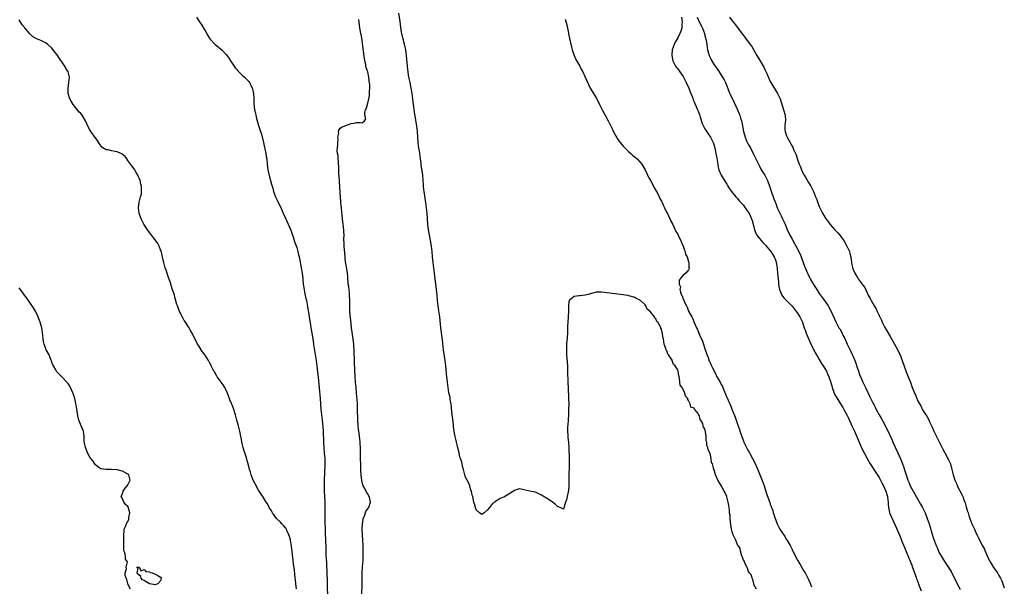
# Model space of a CAD drawing. Units: inches. Extents: x 2508000 to 2511000, y 1512000 to 1515000.
# Drawn here: x 2510577 to 2510939, y 1513098 to 1513306 of the extents above; entities that cross this region are included whole.
import ezdxf

# ---------------------------------------------------------------- set-up
doc = ezdxf.new("R2010")
doc.units = ezdxf.units.IN
doc.header["$MEASUREMENT"] = 0
doc.layers.add('LD25081512_10ft', color=82, linetype='Continuous')

msp = doc.modelspace()

# ---------------------------------------------------------------- linework, layer by layer
at = {"layer": 'LD25081512_10ft'}
for points, elevation in [([(2510847.99, 1513097), (2510847, 1513098.7), (2510846.91, 1513099), (2510846.59, 1513100.59), (2510846.31, 1513101), (2510846.11, 1513102.11), (2510845.24, 1513103), (2510845.2, 1513103.2), (2510845, 1513103.39), (2510844.7, 1513104.7), (2510844.46, 1513105), (2510843.74, 1513106.26), (2510843.52, 1513107), (2510843.44, 1513107.44), (2510843, 1513107.93), (2510842.81, 1513108.81), (2510842.67, 1513109), (2510842.38, 1513109.62), (2510842.09, 1513111), (2510841.95, 1513111.95), (2510841.17, 1513113), (2510841, 1513113.25), (2510840.31, 1513115), (2510839.92, 1513115.91), (2510839.37, 1513117), (2510839, 1513118.01), (2510838.77, 1513119), (2510838.38, 1513121.62), (2510838.25, 1513123), (2510838.21, 1513124.21), (2510838.08, 1513125), (2510838.01, 1513126.01), (2510837.87, 1513127), (2510837.72, 1513127.72), (2510837.51, 1513129), (2510837.04, 1513130.96), (2510837, 1513131.08), (2510836.38, 1513132.38), (2510836.05, 1513133), (2510835, 1513135.03), (2510833.74, 1513137), (2510832.92, 1513139), (2510832.55, 1513140.55), (2510832.28, 1513141), (2510831.97, 1513142.03), (2510831.74, 1513143), (2510831.46, 1513143.46), (2510831.24, 1513145), (2510831, 1513146.23), (2510830.78, 1513147), (2510830.13, 1513148.13), (2510830.12, 1513149), (2510829.72, 1513149.72), (2510829.66, 1513151), (2510829.48, 1513151.48), (2510829.41, 1513153), (2510829.25, 1513154.75), (2510829.18, 1513155), (2510829.11, 1513155.11), (2510829, 1513155.86), (2510828.51, 1513156.51), (2510828.41, 1513157), (2510828.21, 1513157.79), (2510827.49, 1513159), (2510827.23, 1513159.23), (2510827, 1513160.64), (2510826.79, 1513160.79), (2510826.77, 1513161), (2510826.48, 1513161.52), (2510825.29, 1513163), (2510825.11, 1513163.11), (2510825, 1513163.41), (2510823.81, 1513163.81), (2510823.58, 1513165), (2510823, 1513166.26), (2510822.69, 1513166.69), (2510822.68, 1513167), (2510821.88, 1513167.88), (2510821.63, 1513169), (2510821, 1513170.32), (2510820.59, 1513171), (2510819.94, 1513171.94), (2510819.76, 1513173), (2510819.62, 1513174.38), (2510819.47, 1513175), (2510819.39, 1513175.39), (2510819.21, 1513177), (2510819, 1513177.57), (2510818.09, 1513179), (2510817.49, 1513179.49), (2510817, 1513180.95), (2510816.97, 1513180.97), (2510816.92, 1513181.08), (2510815.61, 1513183), (2510815.32, 1513183.32), (2510815, 1513184.53), (2510814.76, 1513184.76), (2510814.69, 1513185.31), (2510814.08, 1513187), (2510813.85, 1513187.85), (2510813.78, 1513189), (2510813.56, 1513189.56), (2510813.37, 1513191), (2510813.24, 1513191.24), (2510813, 1513192.49), (2510812.78, 1513192.78), (2510812.76, 1513193), (2510812.63, 1513193.37), (2510811.72, 1513195), (2510811.34, 1513195.34), (2510811, 1513196.21), (2510810.54, 1513196.54), (2510810.42, 1513197), (2510808.93, 1513199), (2510807.78, 1513199.78), (2510807.27, 1513201), (2510807, 1513201.37), (2510805.32, 1513203), (2510805.13, 1513203.13), (2510805, 1513203.28), (2510803.72, 1513203.72), (2510803, 1513204.21), (2510802.34, 1513204.34), (2510801, 1513204.75), (2510800.79, 1513204.79), (2510799.69, 1513205), (2510799, 1513205.1), (2510797, 1513205.33), (2510795, 1513205.52), (2510793, 1513205.76), (2510792.1, 1513205.9), (2510791, 1513206.05), (2510789, 1513206.02), (2510788.22, 1513205.78), (2510787, 1513205.48), (2510786.64, 1513205.36), (2510785, 1513204.95), (2510783, 1513204.73), (2510782.65, 1513204.65), (2510781, 1513204.52), (2510779.14, 1513203), (2510779.08, 1513202.92), (2510779, 1513202.46), (2510778.83, 1513201.17), (2510778.85, 1513200.85), (2510778.83, 1513199), (2510778.76, 1513197.24), (2510778.76, 1513196.76), (2510778.55, 1513193.45), (2510778.53, 1513192.53), (2510778.46, 1513191), (2510778.37, 1513189.62), (2510778.35, 1513189), (2510778.31, 1513188.31), (2510778.19, 1513187), (2510778.12, 1513185.88), (2510778.08, 1513185), (2510778.12, 1513183), (2510778.44, 1513179), (2510778.51, 1513177.49), (2510778.53, 1513176.53), (2510778.63, 1513173.37), (2510778.63, 1513172.63), (2510778.69, 1513171), (2510778.91, 1513167), (2510778.95, 1513165.05), (2510778.92, 1513163), (2510778.87, 1513161.13), (2510778.75, 1513159), (2510778.63, 1513157.37), (2510778.55, 1513156.55), (2510778.5, 1513155), (2510778.62, 1513153.38), (2510778.65, 1513152.65), (2510778.87, 1513151), (2510779.03, 1513149), (2510779.08, 1513145), (2510779, 1513135.89), (2510778.98, 1513135), (2510778.85, 1513133.15), (2510778.75, 1513132.75), (2510778.4, 1513131), (2510778.14, 1513129.86), (2510777.78, 1513129), (2510777.22, 1513127.22), (2510777.14, 1513126.86), (2510777, 1513126.43), (2510775.76, 1513127), (2510775.21, 1513127.21), (2510775, 1513127.26), (2510774.03, 1513128.03), (2510773, 1513128.97), (2510771, 1513130.29), (2510770.52, 1513130.52), (2510769, 1513131.5), (2510768.01, 1513132.01), (2510767, 1513132.44), (2510766.57, 1513132.57), (2510764.62, 1513133), (2510762.48, 1513133.52), (2510761, 1513133.83), (2510760.32, 1513133.68), (2510759, 1513133.24), (2510758.71, 1513133), (2510757, 1513131.83), (2510755.16, 1513130.84), (2510755, 1513130.74), (2510753.74, 1513130.26), (2510753, 1513129.83), (2510752.48, 1513129.52), (2510751.75, 1513129), (2510751, 1513128.4), (2510749.85, 1513127), (2510749, 1513126), (2510747.92, 1513125), (2510747, 1513124.39), (2510746.66, 1513124.66), (2510746.17, 1513125), (2510745, 1513126.09), (2510744.69, 1513127), (2510744.35, 1513128.35), (2510744.13, 1513129), (2510743.68, 1513131), (2510743.53, 1513131.53), (2510743.19, 1513133), (2510743, 1513133.37), (2510742.59, 1513135), (2510742.12, 1513136.12), (2510741.67, 1513137), (2510741, 1513138.14), (2510740.75, 1513139), (2510740.46, 1513140.46), (2510740.23, 1513141), (2510739.89, 1513142.11), (2510739.74, 1513143), (2510739.62, 1513143.62), (2510739.19, 1513145), (2510739, 1513145.49), (2510738.7, 1513147), (2510738.38, 1513148.38), (2510737.96, 1513150.04), (2510737.74, 1513151), (2510737.62, 1513151.62), (2510737.26, 1513153), (2510737, 1513154.1), (2510736.87, 1513155), (2510736.67, 1513156.67), (2510736.57, 1513157.43), (2510736.27, 1513160.27), (2510736.05, 1513161.95), (2510735.86, 1513163.86), (2510735.71, 1513165), (2510735.43, 1513166.57), (2510735.34, 1513167.34), (2510735, 1513168.77), (2510734.95, 1513169.05), (2510734.64, 1513171), (2510734.38, 1513173), (2510734.04, 1513176.04), (2510733.76, 1513179), (2510733.55, 1513181), (2510732.94, 1513184.94), (2510732.56, 1513188.56), (2510731.97, 1513193), (2510731.54, 1513197), (2510731.22, 1513199.22), (2510730.94, 1513201), (2510730.72, 1513203), (2510730.57, 1513205), (2510730.4, 1513207), (2510730.05, 1513210.05), (2510729.91, 1513211), (2510729.66, 1513213), (2510729.12, 1513217), (2510728.9, 1513219), (2510728.75, 1513221), (2510728.54, 1513223), (2510728.21, 1513225), (2510727.69, 1513227.69), (2510727.47, 1513229), (2510727.2, 1513231), (2510727.02, 1513233), (2510726.89, 1513235), (2510726.71, 1513237), (2510726.45, 1513239), (2510725.83, 1513243), (2510725.77, 1513243.77), (2510725.61, 1513245), (2510725.59, 1513245.59), (2510725.48, 1513247), (2510725.29, 1513249), (2510724.77, 1513252.77), (2510724.72, 1513253.28), (2510724.52, 1513255), (2510724.09, 1513257.91), (2510723.92, 1513259), (2510723.81, 1513259.81), (2510723.69, 1513261), (2510723.34, 1513265), (2510723.12, 1513267), (2510722.81, 1513269.19), (2510722.28, 1513272.28), (2510721.9, 1513275), (2510721.8, 1513275.8), (2510721.67, 1513277), (2510721.42, 1513279), (2510721.06, 1513281), (2510720.64, 1513283), (2510720.25, 1513285), (2510720.09, 1513285.91), (2510719.93, 1513287), (2510719.85, 1513287.85), (2510719.69, 1513289), (2510719.56, 1513290.44), (2510719.52, 1513291.52), (2510719.38, 1513293), (2510719.06, 1513295), (2510718.67, 1513296.67), (2510718.07, 1513299), (2510717.64, 1513301), (2510717.54, 1513301.54), (2510717.27, 1513303.27), (2510717, 1513305.43), (2510716.54, 1513308.54)], 6960), ([(2510678.87, 1513097.13), (2510678.64, 1513099), (2510678.51, 1513100.51), (2510678.45, 1513101), (2510678.35, 1513102.35), (2510678.13, 1513104.14), (2510677.86, 1513106.14), (2510677.64, 1513107.64), (2510677.44, 1513109.44), (2510677.29, 1513111), (2510677, 1513113.56), (2510676.69, 1513115), (2510676.35, 1513116.35), (2510676.14, 1513117), (2510675.43, 1513118.57), (2510675.26, 1513119), (2510675.17, 1513119.17), (2510675, 1513119.45), (2510674.27, 1513120.27), (2510673.52, 1513121), (2510673, 1513121.57), (2510671.61, 1513123), (2510671, 1513123.82), (2510670.52, 1513124.52), (2510670.14, 1513125), (2510669.75, 1513125.75), (2510668.91, 1513127), (2510668.29, 1513128.29), (2510667.8, 1513129), (2510666.52, 1513131), (2510665.9, 1513131.9), (2510665, 1513133.31), (2510663.73, 1513135.73), (2510663.04, 1513137), (2510662.24, 1513139), (2510661.99, 1513139.99), (2510661.64, 1513141), (2510661.53, 1513141.53), (2510661, 1513143.35), (2510660.39, 1513145.61), (2510659.96, 1513147), (2510659.72, 1513147.72), (2510659.38, 1513149), (2510659, 1513150.52), (2510658.58, 1513152.58), (2510658.32, 1513153.68), (2510658.05, 1513155), (2510657.56, 1513157), (2510657.02, 1513159.02), (2510656.53, 1513161), (2510656.3, 1513161.7), (2510655.93, 1513163), (2510655.69, 1513163.69), (2510655, 1513165.21), (2510654.48, 1513166.48), (2510653.94, 1513167.94), (2510653.52, 1513169), (2510652.58, 1513171), (2510652.01, 1513172.01), (2510649.78, 1513175), (2510649.48, 1513175.48), (2510648.74, 1513176.74), (2510648.59, 1513177), (2510647.61, 1513179), (2510647.4, 1513179.4), (2510647, 1513180.2), (2510646.56, 1513181), (2510645.95, 1513181.95), (2510645.3, 1513183), (2510645, 1513183.43), (2510644.31, 1513184.31), (2510643, 1513186.33), (2510642.59, 1513187), (2510642.01, 1513188.01), (2510641, 1513190.19), (2510640.6, 1513191), (2510640.01, 1513192.01), (2510639.45, 1513193), (2510639, 1513193.68), (2510638.17, 1513195), (2510637.68, 1513195.68), (2510637, 1513196.83), (2510635.93, 1513199), (2510635.64, 1513199.64), (2510635.17, 1513201), (2510635, 1513201.56), (2510634.27, 1513204.27), (2510634.05, 1513205), (2510633.3, 1513207.3), (2510632.58, 1513209.42), (2510631.81, 1513211.81), (2510631, 1513214.08), (2510630.7, 1513215), (2510630.13, 1513217), (2510629.68, 1513219), (2510629.57, 1513219.57), (2510629.17, 1513221.17), (2510629, 1513221.61), (2510628.42, 1513223), (2510627.93, 1513223.93), (2510627, 1513225.3), (2510624.2, 1513229), (2510622.86, 1513231), (2510622.23, 1513232.23), (2510621.8, 1513233), (2510621.12, 1513235), (2510620.9, 1513237), (2510621.15, 1513239.15), (2510621.63, 1513241), (2510621.92, 1513242.08), (2510622.03, 1513243), (2510621.93, 1513243.93), (2510621.96, 1513245), (2510621.74, 1513245.74), (2510621.44, 1513247), (2510620.61, 1513249), (2510620.06, 1513249.94), (2510619.47, 1513251), (2510619.28, 1513251.28), (2510618.42, 1513252.42), (2510617, 1513254.41), (2510616.6, 1513255), (2510615.91, 1513255.91), (2510615, 1513256.65), (2510614.8, 1513256.8), (2510614.37, 1513257), (2510613, 1513257.56), (2510612.29, 1513257.71), (2510611, 1513257.92), (2510609.72, 1513258.28), (2510609, 1513258.31), (2510607.78, 1513259), (2510607.35, 1513259.35), (2510606.52, 1513260.52), (2510605.75, 1513261.75), (2510605, 1513262.82), (2510603.39, 1513265), (2510603, 1513265.71), (2510602.26, 1513267), (2510601.89, 1513267.89), (2510601.36, 1513269), (2510601, 1513269.61), (2510600.14, 1513271), (2510599.62, 1513271.62), (2510599, 1513272.25), (2510598.65, 1513272.65), (2510596.82, 1513275), (2510596.13, 1513276.13), (2510595.69, 1513277), (2510595.06, 1513279), (2510595.06, 1513279.06), (2510594.98, 1513281), (2510595.33, 1513283), (2510595.56, 1513285), (2510595.06, 1513287), (2510595, 1513287.1), (2510594.23, 1513288.23), (2510593.81, 1513289), (2510593, 1513290.23), (2510591.8, 1513291.8), (2510591, 1513293.21), (2510590.16, 1513294.16), (2510589.55, 1513295), (2510589, 1513295.69), (2510587.54, 1513297), (2510587, 1513297.46), (2510585, 1513298.45), (2510583.18, 1513299.18), (2510583, 1513299.28), (2510581.97, 1513299.97), (2510580.91, 1513300.91), (2510579.06, 1513303.06), (2510578.16, 1513304.16), (2510577, 1513305.99)], 6990), ([(2510642.23, 1513307), (2510643, 1513305.73), (2510643.49, 1513305), (2510644.12, 1513304.12), (2510645, 1513302.64), (2510645.64, 1513301.64), (2510646.34, 1513300.34), (2510647.07, 1513299.07), (2510649, 1513296.96), (2510650.13, 1513296.13), (2510651, 1513295.4), (2510651.51, 1513295), (2510653, 1513293.47), (2510653.22, 1513293.22), (2510654.03, 1513292.03), (2510654.64, 1513291), (2510655.98, 1513289), (2510656.41, 1513288.4), (2510657, 1513287.8), (2510657.36, 1513287.36), (2510659, 1513285.73), (2510659.81, 1513285), (2510660.4, 1513284.4), (2510661, 1513283.83), (2510661.39, 1513283.39), (2510661.63, 1513283), (2510662.23, 1513281.77), (2510662.64, 1513281), (2510662.73, 1513280.73), (2510663, 1513279.45), (2510663.08, 1513279), (2510663.21, 1513277), (2510663.3, 1513275.3), (2510663.55, 1513273), (2510663.81, 1513271.81), (2510663.94, 1513271), (2510664.23, 1513269.77), (2510664.45, 1513269), (2510664.59, 1513268.59), (2510665, 1513267.19), (2510665.72, 1513265), (2510666.02, 1513264.02), (2510666.75, 1513261), (2510667, 1513259.79), (2510667.27, 1513258.73), (2510667.65, 1513257), (2510667.83, 1513255.83), (2510667.97, 1513255), (2510668.17, 1513253), (2510668.43, 1513251), (2510669, 1513248.41), (2510669.4, 1513247), (2510669.73, 1513245.73), (2510670.19, 1513244.19), (2510670.49, 1513243), (2510671.18, 1513241), (2510671.81, 1513239.81), (2510672.17, 1513239), (2510673, 1513237.39), (2510674.03, 1513235), (2510675.91, 1513231), (2510676.85, 1513228.85), (2510677.37, 1513227.37), (2510677.46, 1513227), (2510677.65, 1513226.35), (2510678.09, 1513225), (2510678.34, 1513224.34), (2510679, 1513222.44), (2510679.41, 1513221), (2510679.72, 1513219.72), (2510679.91, 1513219), (2510680.16, 1513217.84), (2510680.32, 1513217), (2510680.4, 1513216.4), (2510680.68, 1513215), (2510681, 1513213.09), (2510681.23, 1513211), (2510681.42, 1513209), (2510681.69, 1513207), (2510681.89, 1513206.11), (2510682.26, 1513204.26), (2510682.54, 1513203), (2510683, 1513200.8), (2510683.26, 1513199.26), (2510683.35, 1513198.65), (2510683.62, 1513197), (2510684.04, 1513193.96), (2510684.18, 1513193), (2510684.31, 1513192.31), (2510684.52, 1513191), (2510685, 1513188.24), (2510685.21, 1513186.79), (2510686.15, 1513181), (2510686.42, 1513179), (2510686.69, 1513176.69), (2510686.88, 1513174.88), (2510687.6, 1513167), (2510687.89, 1513163), (2510688.1, 1513161), (2510688.37, 1513159), (2510688.64, 1513156.64), (2510688.73, 1513155), (2510688.83, 1513151), (2510688.94, 1513149), (2510689.12, 1513147.12), (2510689.28, 1513145), (2510689.31, 1513142.69), (2510689.06, 1513137), (2510689.03, 1513135.03), (2510689.11, 1513133), (2510689.25, 1513131), (2510689.35, 1513129), (2510689.36, 1513127.36), (2510689.39, 1513126.61), (2510689.32, 1513123.32), (2510689.34, 1513122.66), (2510689.33, 1513121), (2510689.4, 1513119.4), (2510689.41, 1513118.59), (2510689.51, 1513117), (2510689.57, 1513115.57), (2510689.65, 1513111.65), (2510689.75, 1513109.75), (2510689.87, 1513107.87), (2510689.9, 1513107), (2510689.9, 1513106.1), (2510689.97, 1513105), (2510690.06, 1513104.06), (2510690.12, 1513101.88), (2510690.2, 1513101), (2510690.24, 1513100.24), (2510690.33, 1513092.33)], 6980), ([(2510702.98, 1513094.98), (2510703.05, 1513099), (2510703.07, 1513101), (2510703.11, 1513103), (2510703.22, 1513105), (2510703.34, 1513106.66), (2510703.36, 1513107.36), (2510703.45, 1513109), (2510703.48, 1513110.52), (2510703.42, 1513113), (2510703.19, 1513117), (2510703.11, 1513118.89), (2510703.15, 1513121), (2510703.38, 1513122.62), (2510703.48, 1513123), (2510703.86, 1513123.86), (2510704.45, 1513125.55), (2510705.26, 1513126.74), (2510705.45, 1513127), (2510706.11, 1513129), (2510705.85, 1513130.15), (2510705.64, 1513131), (2510705, 1513132.12), (2510704.65, 1513132.65), (2510704.04, 1513133.96), (2510703.48, 1513135), (2510703.35, 1513135.35), (2510702.96, 1513136.96), (2510702.73, 1513139), (2510702.61, 1513140.61), (2510702.6, 1513141), (2510702.51, 1513142.51), (2510702.52, 1513143), (2510702.45, 1513144.45), (2510702.46, 1513145.54), (2510702.44, 1513147), (2510702.44, 1513149), (2510702.37, 1513150.37), (2510702.34, 1513151), (2510702.21, 1513152.21), (2510701.83, 1513155), (2510701.76, 1513155.76), (2510701.61, 1513157), (2510701.5, 1513159), (2510701.39, 1513163.39), (2510701.28, 1513165.28), (2510701, 1513169), (2510700.81, 1513171), (2510700.59, 1513173), (2510700.43, 1513175), (2510700.19, 1513180.19), (2510700.1, 1513185), (2510700.02, 1513185.98), (2510699.98, 1513187), (2510699.9, 1513187.9), (2510699.5, 1513190.5), (2510699.42, 1513191.42), (2510699.19, 1513193), (2510699, 1513194.49), (2510698.77, 1513196.77), (2510698.69, 1513197.31), (2510698.56, 1513199), (2510698.52, 1513200.52), (2510698.48, 1513201), (2510698.5, 1513203), (2510698.45, 1513205), (2510698.35, 1513205.65), (2510698.11, 1513208.11), (2510697.97, 1513209), (2510697.79, 1513211.79), (2510697.68, 1513213), (2510697.38, 1513214.62), (2510697.29, 1513215.29), (2510697, 1513216.72), (2510696.96, 1513216.96), (2510696.64, 1513220.64), (2510696.53, 1513221.47), (2510696.41, 1513223), (2510696.39, 1513224.39), (2510696.35, 1513225), (2510696.34, 1513225.66), (2510696.38, 1513227), (2510696.36, 1513228.36), (2510696.31, 1513229), (2510696.2, 1513229.8), (2510695.97, 1513231.97), (2510695.83, 1513233), (2510695.67, 1513234.33), (2510695.58, 1513235.58), (2510695.41, 1513237), (2510695.25, 1513238.75), (2510695.25, 1513239.25), (2510695.13, 1513241), (2510695, 1513242.66), (2510694.74, 1513246.74), (2510694.71, 1513247), (2510694.63, 1513248.63), (2510694.52, 1513249.48), (2510694.49, 1513252.49), (2510694.41, 1513253), (2510694.37, 1513254.37), (2510694.22, 1513255), (2510694.21, 1513256.21), (2510694.02, 1513257), (2510693.92, 1513258.08), (2510694, 1513259), (2510694.14, 1513260.14), (2510694.08, 1513261), (2510694.26, 1513262.26), (2510694.1, 1513263), (2510694.45, 1513264.45), (2510694.35, 1513265), (2510694.48, 1513265.52), (2510695, 1513266.32), (2510695.42, 1513266.58), (2510697, 1513267.28), (2510699, 1513267.99), (2510700.14, 1513268.14), (2510701, 1513268.31), (2510702.34, 1513268.34), (2510703, 1513268.17), (2510703.88, 1513269), (2510704.35, 1513269.65), (2510704.04, 1513271), (2510703.98, 1513271.99), (2510704.31, 1513273), (2510704.57, 1513273.43), (2510705, 1513274.94), (2510705.49, 1513277), (2510705.73, 1513278.27), (2510705.78, 1513279), (2510705.78, 1513279.78), (2510705.87, 1513281), (2510705.88, 1513282.12), (2510705.79, 1513283), (2510705.62, 1513283.62), (2510705.51, 1513285), (2510705.08, 1513286.92), (2510705, 1513287.19), (2510704.52, 1513288.52), (2510704.46, 1513289), (2510704.36, 1513289.64), (2510704.03, 1513291), (2510703.87, 1513291.87), (2510703.4, 1513295.4), (2510703, 1513298.63), (2510702.63, 1513300.63), (2510702.59, 1513301), (2510702.32, 1513302.32), (2510702.25, 1513303), (2510702.03, 1513304.03), (2510701.79, 1513306.21)], 6970), ([(2510777.7, 1513306.3), (2510778.21, 1513304.21), (2510778.49, 1513303), (2510779.21, 1513299.21), (2510779.96, 1513295.96), (2510780.26, 1513295), (2510780.96, 1513292.96), (2510781.54, 1513291.54), (2510783.03, 1513289), (2510783.7, 1513287.7), (2510784.1, 1513287), (2510785.05, 1513285), (2510785.59, 1513283.59), (2510786.89, 1513281), (2510787.66, 1513279.66), (2510789, 1513277.45), (2510789.83, 1513275.83), (2510790.22, 1513275), (2510791, 1513273.53), (2510791.26, 1513273), (2510791.89, 1513271.89), (2510792.36, 1513271), (2510793.47, 1513269), (2510793.97, 1513267.97), (2510794.47, 1513267), (2510795, 1513265.83), (2510795.95, 1513263.95), (2510796.48, 1513263), (2510797, 1513262.17), (2510797.47, 1513261.47), (2510797.82, 1513261), (2510798.35, 1513260.35), (2510799, 1513259.62), (2510799.58, 1513259), (2510801, 1513257.62), (2510801.74, 1513257), (2510802.38, 1513256.38), (2510803, 1513255.9), (2510803.48, 1513255.48), (2510804.07, 1513255), (2510805, 1513254.02), (2510805.81, 1513253), (2510806.98, 1513251), (2510808.31, 1513248.31), (2510809, 1513247.1), (2510810.11, 1513245), (2510810.37, 1513244.37), (2510811, 1513243.35), (2510811.4, 1513242.6), (2510812.2, 1513241), (2510812.43, 1513240.43), (2510813, 1513239.48), (2510813.15, 1513239.15), (2510813.23, 1513239), (2510813.74, 1513237.74), (2510814.15, 1513237), (2510814.4, 1513236.4), (2510815, 1513235.34), (2510815.36, 1513234.64), (2510816.16, 1513233), (2510816.4, 1513232.4), (2510817.15, 1513230.85), (2510818.33, 1513228.33), (2510819, 1513227.31), (2510819.34, 1513226.66), (2510820.15, 1513225), (2510820.33, 1513224.33), (2510821.01, 1513223), (2510821.45, 1513221.45), (2510821.71, 1513221), (2510821.91, 1513219.91), (2510822.46, 1513219), (2510823, 1513217.24), (2510823.07, 1513217), (2510823.12, 1513215.12), (2510823.19, 1513215), (2510823.25, 1513214.75), (2510823, 1513214.23), (2510821.98, 1513213), (2510821, 1513212.29), (2510819.86, 1513211), (2510819.49, 1513210.51), (2510819.56, 1513209), (2510819.98, 1513207.98), (2510819.83, 1513207), (2510819.97, 1513206.03), (2510820.41, 1513205), (2510820.67, 1513204.67), (2510821, 1513203.5), (2510821.22, 1513203.22), (2510821.23, 1513203), (2510821.33, 1513202.67), (2510822.2, 1513201), (2510822.51, 1513200.51), (2510823, 1513199.12), (2510823.05, 1513199.05), (2510823.11, 1513198.89), (2510824.14, 1513197), (2510824.47, 1513196.47), (2510825, 1513194.94), (2510825.9, 1513193), (2510826.29, 1513192.29), (2510826.74, 1513191), (2510827, 1513190.37), (2510828.06, 1513188.06), (2510828.43, 1513187), (2510829, 1513185.24), (2510829.61, 1513183.61), (2510829.73, 1513183), (2510830.13, 1513182.13), (2510830.46, 1513181), (2510830.65, 1513180.65), (2510831, 1513179.81), (2510831.3, 1513179.3), (2510831.4, 1513179), (2510831.77, 1513178.23), (2510832.62, 1513176.62), (2510833, 1513175.8), (2510833.3, 1513175.3), (2510833.42, 1513175), (2510834.55, 1513173), (2510835, 1513172.15), (2510835.42, 1513171.42), (2510835.99, 1513170.01), (2510836.6, 1513168.6), (2510837.18, 1513167.18), (2510837.24, 1513167), (2510837.78, 1513165.78), (2510838.09, 1513165), (2510838.38, 1513164.38), (2510839, 1513162.86), (2510840.15, 1513160.15), (2510841, 1513157.56), (2510841.67, 1513155.67), (2510841.87, 1513155), (2510842.52, 1513153), (2510843, 1513151.73), (2510843.32, 1513151), (2510844.55, 1513148.55), (2510845, 1513147.7), (2510845.27, 1513147.27), (2510846.52, 1513145), (2510847.38, 1513143.38), (2510848.59, 1513140.59), (2510850.3, 1513136.3), (2510850.73, 1513135), (2510851, 1513134.13), (2510851.79, 1513131.79), (2510852.56, 1513129.44), (2510852.8, 1513128.8), (2510853, 1513128.2), (2510853.36, 1513127.36), (2510853.45, 1513127), (2510853.89, 1513125.89), (2510854.12, 1513125), (2510854.37, 1513124.37), (2510854.77, 1513123), (2510855, 1513122.37), (2510855.54, 1513121), (2510856.05, 1513120.05), (2510856.54, 1513119), (2510857, 1513118.26), (2510858.32, 1513116.32), (2510859, 1513115.23), (2510859.1, 1513115.1), (2510860.28, 1513113), (2510861, 1513111.55), (2510861.2, 1513111.2), (2510861.28, 1513111), (2510861.87, 1513109.87), (2510862.28, 1513109), (2510863, 1513107.65), (2510863.25, 1513107.25), (2510863.38, 1513107), (2510863.93, 1513106.07), (2510864.74, 1513104.74), (2510865, 1513104.26), (2510865.5, 1513103.5), (2510865.77, 1513103), (2510866.79, 1513101), (2510867, 1513100.51), (2510867.49, 1513099.49), (2510868.11, 1513097.89)], 6950), ([(2510820.38, 1513307), (2510820.66, 1513305.34), (2510820.63, 1513305), (2510820.5, 1513304.5), (2510820.46, 1513303), (2510820.16, 1513301.84), (2510819.78, 1513301), (2510819, 1513299.47), (2510818.11, 1513297.89), (2510817.69, 1513297), (2510817, 1513295), (2510816.81, 1513293.19), (2510816.81, 1513293), (2510817.16, 1513291), (2510818.2, 1513289), (2510818.53, 1513288.53), (2510819, 1513288.03), (2510819.78, 1513287), (2510821, 1513285.26), (2510821.16, 1513285), (2510821.73, 1513283.73), (2510822.11, 1513283), (2510823.08, 1513281), (2510823.6, 1513279.6), (2510823.87, 1513279), (2510824.38, 1513277.62), (2510824.67, 1513276.67), (2510825, 1513275.99), (2510825.27, 1513275.27), (2510825.74, 1513274.26), (2510826.29, 1513273), (2510826.47, 1513272.47), (2510827, 1513271.26), (2510827.14, 1513270.86), (2510827.98, 1513267.98), (2510828.43, 1513267), (2510829, 1513266), (2510830.16, 1513264.16), (2510831, 1513262.94), (2510831.97, 1513261), (2510832.23, 1513260.23), (2510832.6, 1513259), (2510833.02, 1513257), (2510833.31, 1513255.31), (2510833.52, 1513254.48), (2510833.74, 1513253), (2510833.89, 1513251.89), (2510834.15, 1513251), (2510834.98, 1513249), (2510835.73, 1513247.73), (2510837, 1513245.73), (2510837.25, 1513245.25), (2510838.02, 1513244.02), (2510838.74, 1513243), (2510840.4, 1513241), (2510840.69, 1513240.69), (2510841, 1513240.39), (2510841.63, 1513239.63), (2510843, 1513238.11), (2510844.33, 1513236.33), (2510845, 1513235.36), (2510845.19, 1513235), (2510845.33, 1513234.67), (2510846.08, 1513233), (2510846.32, 1513232.32), (2510846.71, 1513231), (2510847.22, 1513229), (2510847.68, 1513227.68), (2510848.03, 1513227), (2510849, 1513225.77), (2510850.29, 1513224.29), (2510851.29, 1513223.29), (2510853.1, 1513221.1), (2510853.18, 1513221), (2510854.47, 1513219), (2510855, 1513217.56), (2510855.18, 1513217), (2510855.49, 1513215), (2510855.56, 1513214.44), (2510855.69, 1513213), (2510855.77, 1513211.77), (2510856.01, 1513209.99), (2510856.05, 1513209), (2510856.11, 1513208.11), (2510856.39, 1513207), (2510857, 1513205.6), (2510857.3, 1513205), (2510858, 1513204), (2510859, 1513203.05), (2510861, 1513200.89), (2510862.55, 1513199), (2510862.74, 1513198.74), (2510863, 1513198.39), (2510863.9, 1513197), (2510864.27, 1513196.27), (2510864.83, 1513195), (2510865.52, 1513193), (2510865.89, 1513191.89), (2510866.23, 1513191), (2510867.62, 1513187.62), (2510868.95, 1513184.95), (2510869.65, 1513183.65), (2510870.37, 1513182.37), (2510871, 1513181.35), (2510871.87, 1513179.87), (2510872.43, 1513179), (2510873, 1513178.04), (2510873.61, 1513177), (2510874.08, 1513176.08), (2510874.52, 1513175), (2510875, 1513173.58), (2510875.6, 1513171.6), (2510875.75, 1513171), (2510876.5, 1513169), (2510876.66, 1513168.66), (2510877.57, 1513167), (2510879.66, 1513163.66), (2510880.09, 1513163), (2510881.19, 1513161), (2510881.77, 1513159.77), (2510882.99, 1513157.01), (2510883.91, 1513155), (2510886.09, 1513150.09), (2510886.71, 1513148.71), (2510887.53, 1513147), (2510888.57, 1513145), (2510889.74, 1513143), (2510891.82, 1513139.82), (2510893, 1513137.95), (2510893.54, 1513137), (2510894.04, 1513136.04), (2510894.57, 1513135), (2510895, 1513134.07), (2510895.46, 1513133), (2510895.81, 1513131.81), (2510896.08, 1513131), (2510896.26, 1513129.74), (2510896.32, 1513129), (2510896.3, 1513128.3), (2510896.4, 1513127), (2510896.8, 1513125.2), (2510896.83, 1513125), (2510897.49, 1513123.49), (2510898.77, 1513120.77), (2510899.4, 1513119.4), (2510900.56, 1513116.56), (2510901, 1513115.55), (2510901.4, 1513114.6), (2510902.32, 1513112.32), (2510903, 1513110.8), (2510904.08, 1513108.08), (2510905, 1513105.83), (2510905.31, 1513105), (2510906.61, 1513101.39), (2510906.79, 1513100.79), (2510907, 1513100.25), (2510907.31, 1513099.31), (2510907.76, 1513098.24), (2510908.4, 1513096.4)], 6940), ([(2510826.12, 1513307), (2510827, 1513305.05), (2510827.74, 1513303.74), (2510828.09, 1513303), (2510828.83, 1513301), (2510829, 1513300.23), (2510829.33, 1513299), (2510829.41, 1513298.59), (2510829.64, 1513297), (2510829.79, 1513295.79), (2510829.99, 1513295), (2510830.15, 1513294.15), (2510830.58, 1513293), (2510830.67, 1513292.67), (2510831, 1513291.97), (2510831.33, 1513291.33), (2510832.44, 1513289.56), (2510832.86, 1513288.86), (2510833.68, 1513287.68), (2510834.17, 1513287), (2510835, 1513285.75), (2510835.48, 1513285), (2510836.02, 1513284.02), (2510836.51, 1513283), (2510837.8, 1513279.8), (2510838.41, 1513278.41), (2510839, 1513277.24), (2510841, 1513273), (2510841.58, 1513271.58), (2510841.78, 1513271), (2510842.09, 1513269.91), (2510842.4, 1513269), (2510842.53, 1513268.53), (2510843.22, 1513265), (2510843.75, 1513263), (2510844.57, 1513261), (2510844.71, 1513260.71), (2510845, 1513260.19), (2510845.69, 1513259), (2510846.77, 1513257), (2510847.48, 1513255.48), (2510847.74, 1513255), (2510848.41, 1513253.59), (2510848.77, 1513252.77), (2510849, 1513252.36), (2510849.45, 1513251.45), (2510850.19, 1513250.19), (2510851, 1513248.96), (2510851.97, 1513247), (2510852.75, 1513245), (2510853.61, 1513242.39), (2510854.1, 1513241), (2510854.36, 1513240.36), (2510855, 1513238.56), (2510855.6, 1513237), (2510856.02, 1513236.02), (2510856.48, 1513235), (2510857, 1513234.08), (2510857.53, 1513233), (2510858.05, 1513232.05), (2510858.43, 1513231), (2510859.25, 1513229), (2510859.85, 1513227.85), (2510860.24, 1513227), (2510861, 1513225.56), (2510861.93, 1513223.93), (2510862.38, 1513223), (2510862.61, 1513222.61), (2510863.96, 1513219.96), (2510864.36, 1513219), (2510865.15, 1513217), (2510865.64, 1513215.64), (2510866.69, 1513213), (2510866.79, 1513212.79), (2510867.46, 1513211.46), (2510867.7, 1513211), (2510868.9, 1513208.9), (2510870.06, 1513207), (2510871, 1513205.53), (2510872.06, 1513204.06), (2510872.88, 1513203), (2510874.34, 1513201), (2510874.58, 1513200.58), (2510875.39, 1513199), (2510876.48, 1513196.48), (2510877.1, 1513195.1), (2510878.23, 1513193), (2510878.54, 1513192.54), (2510879.25, 1513191.25), (2510879.69, 1513190.31), (2510880.36, 1513189), (2510881.23, 1513187), (2510882.2, 1513185), (2510882.49, 1513184.49), (2510883.15, 1513183.15), (2510883.33, 1513182.67), (2510884.04, 1513181), (2510884.31, 1513180.31), (2510885, 1513178.07), (2510885.39, 1513177), (2510885.84, 1513175.84), (2510886.42, 1513174.42), (2510887.03, 1513173), (2510887.97, 1513171), (2510889.63, 1513167.63), (2510890.78, 1513165.22), (2510891, 1513164.79), (2510891.64, 1513163.64), (2510891.95, 1513163), (2510893, 1513161.05), (2510893.78, 1513159.78), (2510894.5, 1513158.5), (2510895.88, 1513155.88), (2510897.77, 1513151.77), (2510898.09, 1513151), (2510898.9, 1513149.1), (2510899.83, 1513147), (2510900.84, 1513144.84), (2510901.61, 1513143), (2510901.99, 1513141.99), (2510902.5, 1513140.5), (2510902.91, 1513139), (2510903.6, 1513137), (2510904.03, 1513136.03), (2510904.45, 1513135), (2510905, 1513133.87), (2510905.47, 1513133), (2510908.24, 1513128.24), (2510908.9, 1513127), (2510909.89, 1513125), (2510910.7, 1513123), (2510911.37, 1513121), (2510911.76, 1513119.76), (2510912.38, 1513117.62), (2510913, 1513115.55), (2510913.18, 1513115), (2510913.93, 1513113), (2510914.27, 1513112.27), (2510914.81, 1513111), (2510915, 1513110.62), (2510915.88, 1513109), (2510917, 1513107.15), (2510918.46, 1513105), (2510919.43, 1513103.43), (2510921, 1513100.41), (2510922.81, 1513096.82)], 6930), ([(2510838, 1513307), (2510839, 1513305.72), (2510840.21, 1513304.21), (2510843, 1513300.37), (2510843.64, 1513299.64), (2510844.11, 1513299), (2510845, 1513297.87), (2510845.62, 1513297), (2510846.21, 1513296.21), (2510846.96, 1513294.96), (2510848.08, 1513293), (2510849, 1513291.32), (2510849.89, 1513289.89), (2510850.62, 1513288.62), (2510851, 1513287.82), (2510851.3, 1513287.3), (2510851.69, 1513286.31), (2510853, 1513283.36), (2510853.18, 1513283), (2510855.7, 1513279), (2510856.59, 1513277), (2510857.91, 1513273), (2510858.43, 1513271), (2510858.55, 1513269), (2510858.53, 1513268.53), (2510858.37, 1513267), (2510858.41, 1513265.59), (2510858.48, 1513265), (2510858.63, 1513264.63), (2510859, 1513263.45), (2510859.17, 1513263), (2510859.33, 1513262.67), (2510860.28, 1513261), (2510860.57, 1513260.57), (2510861, 1513259.63), (2510861.25, 1513259.25), (2510861.57, 1513258.43), (2510862.24, 1513257), (2510862.47, 1513256.47), (2510863, 1513254.8), (2510863.65, 1513253), (2510864.07, 1513252.07), (2510864.44, 1513251), (2510865, 1513249.88), (2510865.46, 1513249), (2510866.04, 1513248.04), (2510867, 1513246.36), (2510867.88, 1513245), (2510868.27, 1513244.27), (2510868.88, 1513243), (2510869.66, 1513241), (2510870.07, 1513240.07), (2510870.37, 1513239), (2510870.57, 1513238.57), (2510871, 1513237.45), (2510871.19, 1513237), (2510871.8, 1513235.8), (2510872.17, 1513235), (2510873, 1513233.6), (2510873.4, 1513233), (2510874.11, 1513232.11), (2510875, 1513230.94), (2510876.74, 1513229), (2510877, 1513228.68), (2510877.83, 1513227.83), (2510878.55, 1513227), (2510880.02, 1513225), (2510881.18, 1513223), (2510882.07, 1513221), (2510882.25, 1513220.25), (2510882.61, 1513219), (2510882.89, 1513216.89), (2510883, 1513216.2), (2510883.19, 1513215.19), (2510883.25, 1513215), (2510884.09, 1513213), (2510884.46, 1513212.46), (2510885, 1513211.47), (2510885.2, 1513211.2), (2510885.31, 1513211), (2510886.08, 1513209.92), (2510886.78, 1513209), (2510886.89, 1513208.89), (2510887, 1513208.68), (2510887.71, 1513207.71), (2510889, 1513204.93), (2510889.69, 1513203.69), (2510890.04, 1513203), (2510891, 1513201.32), (2510891.88, 1513199.88), (2510892.28, 1513199), (2510893, 1513197.45), (2510893.16, 1513197.16), (2510893.21, 1513197), (2510893.82, 1513195.82), (2510894.17, 1513195), (2510895, 1513193.36), (2510895.88, 1513191.88), (2510897, 1513189.74), (2510898.03, 1513188.03), (2510898.62, 1513187), (2510899.73, 1513185), (2510900.16, 1513184.16), (2510900.71, 1513183), (2510901, 1513182.31), (2510901.51, 1513181), (2510903, 1513176.81), (2510903.73, 1513175), (2510904.15, 1513173.85), (2510904.63, 1513172.63), (2510905, 1513171.4), (2510905.23, 1513170.77), (2510905.96, 1513169), (2510906.32, 1513168.32), (2510906.82, 1513167), (2510907, 1513166.56), (2510907.85, 1513165), (2510908.27, 1513164.27), (2510909, 1513162.86), (2510910.12, 1513161), (2510910.49, 1513160.49), (2510911.21, 1513159.21), (2510911.55, 1513158.45), (2510912.27, 1513157), (2510912.5, 1513156.5), (2510913.05, 1513155.05), (2510914.05, 1513153), (2510915.07, 1513151.07), (2510916.39, 1513148.39), (2510917, 1513147.34), (2510917.11, 1513147.11), (2510918.54, 1513144.54), (2510919, 1513143.52), (2510919.21, 1513143), (2510919.78, 1513141), (2510920.25, 1513139), (2510920.85, 1513137), (2510921.5, 1513135.5), (2510921.73, 1513135), (2510923.55, 1513131.55), (2510923.77, 1513131), (2510924.18, 1513129.82), (2510924.52, 1513129), (2510924.64, 1513128.64), (2510925, 1513127.21), (2510925.52, 1513125.52), (2510925.66, 1513125), (2510926.01, 1513124.01), (2510926.32, 1513123), (2510927.1, 1513121), (2510927.73, 1513119.73), (2510928, 1513119), (2510928.79, 1513117.21), (2510929, 1513116.77), (2510929.61, 1513115.61), (2510929.89, 1513115), (2510931, 1513112.94), (2510931.7, 1513111.7), (2510932.02, 1513111), (2510932.71, 1513109.29), (2510933, 1513108.61), (2510933.75, 1513107), (2510934.97, 1513105), (2510935.86, 1513103.86), (2510936.45, 1513103), (2510937, 1513102.07), (2510937.59, 1513101), (2510938.04, 1513100.04), (2510939, 1513097.43)], 6920), ([(2510617.96, 1513097), (2510617, 1513098.82), (2510616.93, 1513099), (2510616.6, 1513100.6), (2510616.35, 1513101), (2510616.03, 1513101.97), (2510616.03, 1513103), (2510616.45, 1513104.45), (2510616.34, 1513105), (2510616.4, 1513105.6), (2510616.77, 1513107), (2510616.07, 1513108.07), (2510616.07, 1513109), (2510615.97, 1513110.03), (2510615.59, 1513111), (2510615.49, 1513111.49), (2510615.47, 1513113), (2510615.49, 1513114.51), (2510615.48, 1513115), (2510615.5, 1513115.5), (2510615.48, 1513117), (2510615.56, 1513118.44), (2510615.64, 1513119), (2510616.07, 1513120.07), (2510616.4, 1513121), (2510616.63, 1513121.37), (2510617, 1513121.89), (2510617.26, 1513122.74), (2510617.32, 1513123), (2510617.36, 1513123.36), (2510617.63, 1513125), (2510617.24, 1513126.76), (2510617.18, 1513127), (2510617, 1513127.31), (2510616.06, 1513128.06), (2510615.53, 1513129), (2510615, 1513130.22), (2510614.51, 1513131), (2510615, 1513132.09), (2510615.2, 1513133), (2510615.94, 1513134.06), (2510616.74, 1513135), (2510617, 1513135.36), (2510617.78, 1513137), (2510617.29, 1513139), (2510617, 1513139.27), (2510615.85, 1513139.85), (2510615, 1513140.35), (2510614.4, 1513140.4), (2510613, 1513140.83), (2510612.78, 1513140.78), (2510611, 1513140.97), (2510610.95, 1513140.95), (2510609, 1513140.98), (2510608.96, 1513140.96), (2510607, 1513141.15), (2510605.96, 1513141.96), (2510605, 1513142.82), (2510604.14, 1513144.14), (2510603.35, 1513145), (2510603, 1513145.44), (2510602.18, 1513147), (2510601.85, 1513147.85), (2510601.34, 1513149), (2510601, 1513150.67), (2510600.95, 1513151), (2510600.96, 1513152.96), (2510600.71, 1513155), (2510600.16, 1513156.16), (2510599.86, 1513157), (2510599, 1513159), (2510598.62, 1513160.62), (2510598.43, 1513161.57), (2510598.2, 1513163), (2510598.07, 1513164.07), (2510597.86, 1513165), (2510597.76, 1513165.76), (2510597.44, 1513167), (2510597.38, 1513167.38), (2510597, 1513168.45), (2510596.87, 1513168.87), (2510596.62, 1513169.38), (2510595.89, 1513171), (2510595.58, 1513171.58), (2510595, 1513172.47), (2510594.58, 1513173), (2510593, 1513174.73), (2510591.8, 1513175.8), (2510590.82, 1513176.82), (2510590.71, 1513177), (2510590.5, 1513177.5), (2510589.68, 1513179), (2510589.42, 1513179.42), (2510589, 1513180.38), (2510588.86, 1513180.86), (2510588.83, 1513181), (2510588.01, 1513183), (2510587.69, 1513183.69), (2510587, 1513184.92), (2510586.25, 1513187), (2510586, 1513188), (2510585.83, 1513189), (2510585.74, 1513190.26), (2510585.33, 1513193), (2510584.77, 1513195), (2510584.3, 1513196.3), (2510583.99, 1513197), (2510583, 1513199.12), (2510582.31, 1513200.31), (2510581, 1513202.26), (2510577.51, 1513207), (2510577, 1513207.69)], 7000)]:
    msp.add_lwpolyline(points, dxfattribs=dict(at, elevation=elevation))
at = {"layer": 'LD25081512_10ft', "elevation": 7000}
msp.add_lwpolyline([(2510625, 1513098.93), (2510624.86, 1513099), (2510623.73, 1513099.73), (2510623, 1513100.16), (2510622.4, 1513100.4), (2510621.89, 1513101), (2510621.7, 1513101.7), (2510621, 1513102.27), (2510620.35, 1513103), (2510620.77, 1513104.77), (2510620.3, 1513105), (2510620.77, 1513105.23), (2510621, 1513105.09), (2510621.25, 1513105), (2510621.68, 1513103.68), (2510623, 1513104.25), (2510623.54, 1513103.54), (2510625, 1513103.33), (2510625.17, 1513103.17), (2510625.89, 1513103), (2510627, 1513102.51), (2510627.99, 1513102.01), (2510629, 1513101.37), (2510629.24, 1513101), (2510629, 1513100.06), (2510627.95, 1513099), (2510627.27, 1513098.73), (2510627, 1513098.54), (2510625.06, 1513098.94)], close=True, dxfattribs=at)

doc.saveas('drawing.dxf')
